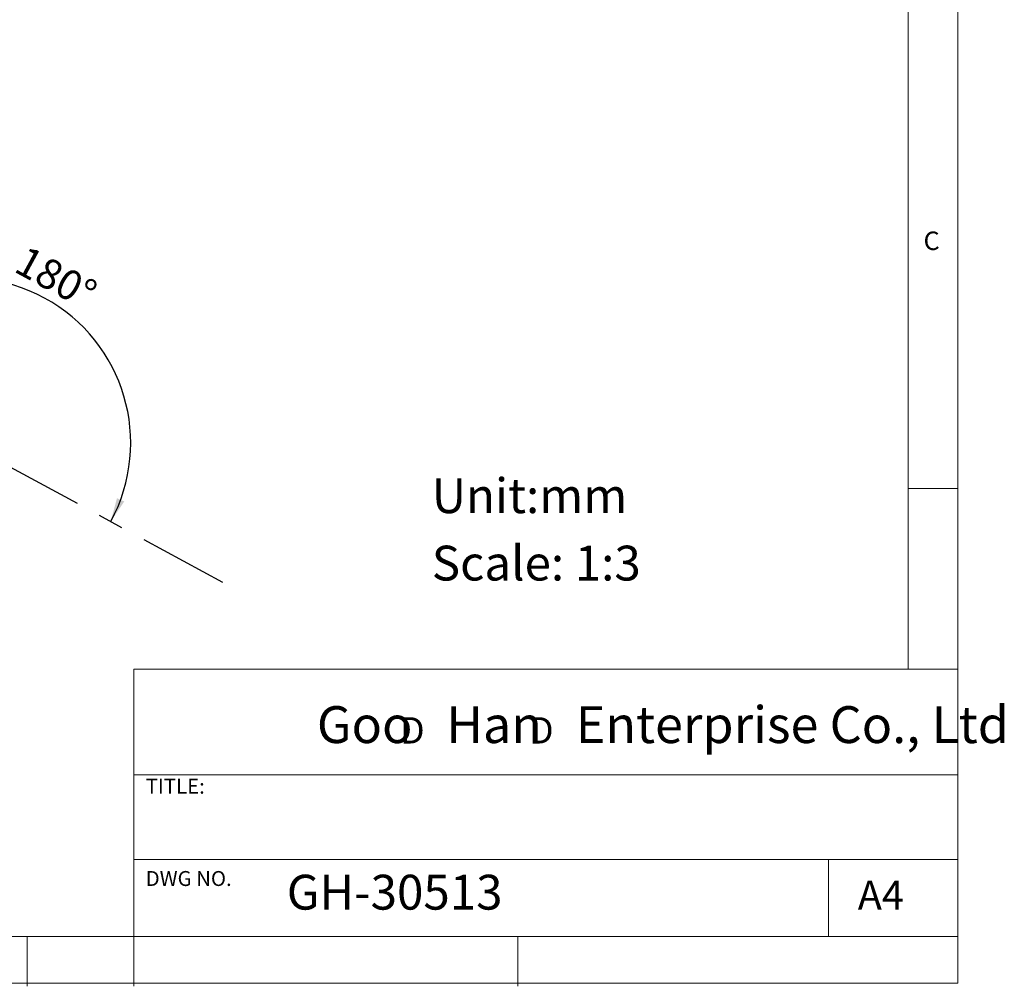
# Model space of a CAD drawing. Units: millimetres. Extents: x 5 to 297, y 6 to 206.
# Drawn here: x 198 to 297, y 6 to 103 of the extents above; entities that cross this region are included whole.
import ezdxf

# ---------------------------------------------------------------- set-up
doc = ezdxf.new("R2010")
doc.units = ezdxf.units.MM
doc.linetypes.add('CENTERX2', pattern=[20.32, 12.7, -2.54, 2.54, -2.54])
for name, color, linetype in [('CENTER', 1, 'CENTERX2'), ('DIM', 5, 'Continuous'), ('SLD-0', 179, 'Continuous')]:
    doc.layers.add(name, color=color, linetype=linetype)
doc.styles.add('SLDTEXTSTYLE0', font='TXT', dxfattribs={"width": 0.663})
doc.styles.add('SLDTEXTSTYLE1', font='TXT', dxfattribs={"width": 0.75})
doc.styles.add('SLDTEXTSTYLE2', font='TXT', dxfattribs={"width": 0.620935})
doc.dimstyles.new('SLDDIMSTYLE0', dxfattribs={"dimtxt": 3, "dimasz": 2.4, "dimexe": 0, "dimexo": 0.0625, "dimgap": 0.75, "dimtad": 1, "dimdec": 4, "dimlfac": 3, "dimzin": 12, "dimdsep": 46, "dimtxsty": 'SLDTEXTSTYLE1', "dimsah": 1, "dimcen": 0.09, "dimazin": 3, "dimtfac": 1, "dimtofl": 0, "dimtmove": 0, "dimatfit": 3, "dimfxl": 0, "dimfrac": 2, "dimtolj": 1, "dimtzin": 12, "dimarcsym": 0})

# ---------------------------------------------------------------- blocks, each defined once
blk = doc.blocks.new('SW_NOTE_0')
at = {"layer": 'DIM', "char_height": 2.646, "attachment_point": 1, "style": 'SLDTEXTSTYLE0'}
for insert in [(0, 3.409), (12.955, 3.409)]:
    blk.add_mtext('D', dxfattribs=dict(at, insert=insert))
blk = doc.blocks.new('_D')
at = {"layer": 'DIM', "color": 5}
blk.add_arc((192.663, 60.564), 16.557, 331.50928, 151.50928, dxfattribs=at)
for points in [[(178.11, 68.462), (179.741, 70.268), (179.067, 70.699)], [(207.215, 52.666), (208.569, 54.687), (207.841, 55.017)]]:
    blk.add_solid(points, dxfattribs=at)
at = {"layer": 'DIM', "color": 5, "insert": (198.78, 80.483), "char_height": 3, "attachment_point": 1, "rotation": 331.50928, "style": 'SLDTEXTSTYLE1'}
blk.add_mtext('180°', dxfattribs=at)

msp = doc.modelspace()

# ---------------------------------------------------------------- linework, layer by layer
at = {"layer": 'CENTER', "linetype": 'CENTERX2'}
msp.add_line((192.662672, 60.56411), (218.425072, 46.581667), dxfattribs=at)
at = {"layer": 'SLD-0', "color": 179, "linetype": 'Continuous', "lineweight": 18}
for p, q in [((292.305875, 78.553948), (292.305875, 206.303948)), ((287.305875, 37.851886), (287.305875, 200.976886)), ((292.305875, 6.303948), (292.305875, 78.553948)), ((292.305875, 55.976886), (287.305875, 55.976886)), ((209.525277, 37.851886), (209.525277, 5.976886)), ((292.305875, 37.851886), (209.525277, 37.851886)), ((292.305875, 27.226886), (209.525277, 27.226886)), ((209.525277, 18.726814), (292.305875, 18.726814)), ((279.305875, 10.976886), (279.305875, 18.726814)), ((10.305875, 10.976886), (292.305875, 10.976886)), ((198.805875, 5.976886), (198.805875, 10.976886)), ((248.105875, 5.976886), (248.105875, 10.976886)), ((5.305875, 6.303948), (292.305875, 6.303948))]:
    msp.add_line(p, q, dxfattribs=at)

# ---------------------------------------------------------------- block references
at = {"layer": 'DIM'}
msp.add_blockref('SW_NOTE_0', (236.265542, 29.602637), dxfattribs=at)

# ---------------------------------------------------------------- texts
at = {"layer": 'DIM', "attachment_point": 1}
for s, insert, char_height, style in [('Unit:mm', (239.462182, 57.016354), 3.5, 'SLDTEXTSTYLE1'), ('Scale: 1:3', (239.462182, 50.242109), 3.5, 'SLDTEXTSTYLE1'), ('Goo   Han   Enterprise Co., Ltd', (227.922414, 34.118463), 3.70416667, 'SLDTEXTSTYLE2')]:
    msp.add_mtext(s, dxfattribs=dict(at, insert=insert, char_height=char_height, style=style))
at = {"layer": 'SLD-0', "color": 179, "attachment_point": 1, "style": 'SLDTEXTSTYLE1'}
for s, insert, char_height in [('C', (288.868046, 81.799363), 1.852083), ('TITLE:', (210.725208, 26.827879), 1.5), ('DWG NO.', (210.725208, 17.556707), 1.5), ('GH-30513', (224.897737, 17.182456), 3.5), ('A4', (282.26128, 16.595224), 2.9104167)]:
    msp.add_mtext(s, dxfattribs=dict(at, insert=insert, char_height=char_height))

# ---------------------------------------------------------------- dimensions: what is measured, and where the dimension line sits
at = {"layer": 'DIM', "color": 5}
dim = msp.add_angular_dim_2l(base=(200.560839, 75.116341), line1=((218.425072, 46.581667), (192.662672, 60.56411)), line2=((132.81054, 93.048621), (192.662672, 60.56411)), dimstyle='SLDDIMSTYLE0', dxfattribs=at)
dim.commit()
dim.dimension.update_dxf_attribs({"geometry": '_D', "text_midpoint": (200.560839, 75.116341), "dimtype": 162})

doc.saveas('drawing.dxf')
